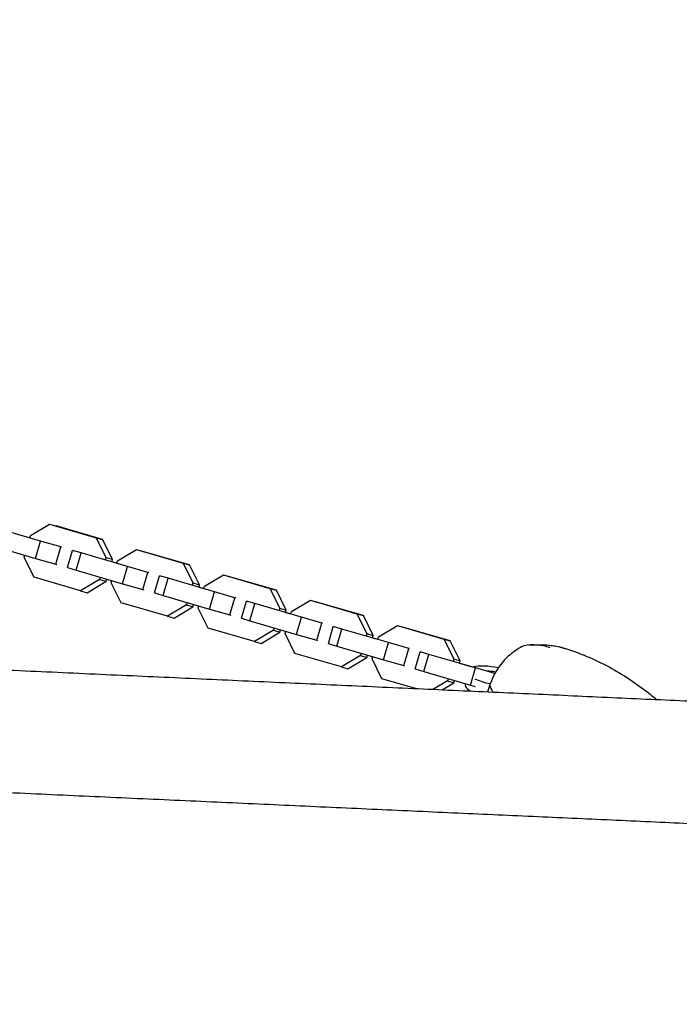
# Model space of a CAD drawing. Units: millimetres. Extents: x -5389 to 5403, y -3335 to 3346.
# Drawn here: x 2892 to 3216, y -100 to 384 of the extents above; entities that cross this region are included whole.
import ezdxf

# ---------------------------------------------------------------- set-up
doc = ezdxf.new("R2010")
doc.units = ezdxf.units.MM
doc.header["$LTSCALE"] = 20
doc.linetypes.add('HIDDEN', pattern=[9.525, 6.35, -3.175])
doc.layers.add('2d', color=230, linetype='Continuous')
doc.layers.add('ASTM-Safetyzone', color=64, linetype='HIDDEN')

msp = doc.modelspace()

# ---------------------------------------------------------------- linework, layer by layer
at = {"layer": '2d'}
for p, q in [((2897.79, 130.72), (2907.1, 136.3)), ((2907.1, 136.3), (2929.94, 129.64)), ((2907.1, 136.3), (2910.28, 135.41)), ((2902.7, 127.96), (2879.85, 134.62)), ((2889.68, 131.88), (2897.47, 129.61)), ((2897.45, 129.53), (2897.79, 130.72)), ((2933.12, 128.75), (2910.28, 135.41)), ((2877.4, 126.17), (2900.25, 119.51)), ((2900.25, 119.51), (2902.7, 127.96)), ((2912.66, 125.09), (2902.7, 127.96)), ((2929.94, 129.64), (2934.81, 119.92)), ((2929.94, 129.64), (2933.12, 128.75)), ((2937.99, 119.03), (2933.12, 128.75)), ((2894.65, 119.9), (2894.98, 121.04)), ((2910.21, 116.64), (2912.66, 125.09)), ((2913.11, 124.96), (2912.66, 125.09)), ((2915.91, 114.97), (2918.36, 123.43)), ((2918.36, 123.43), (2918.8, 123.3)), ((2922.57, 122.16), (2918.36, 123.43)), ((2920.12, 113.71), (2922.57, 122.16)), ((2945.41, 115.5), (2922.57, 122.16)), ((2940.51, 118.25), (2949.81, 123.84)), ((2949.81, 123.84), (2972.66, 117.17)), ((2949.81, 123.84), (2952.99, 122.95)), ((2975.83, 116.28), (2952.99, 122.95)), ((2899.52, 110.18), (2894.65, 119.9)), ((2900.25, 119.51), (2910.21, 116.64)), ((2910.21, 116.64), (2910.66, 116.51)), ((2934.81, 119.92), (2934.47, 118.73)), ((2934.81, 119.92), (2937.99, 119.03)), ((2937.65, 117.84), (2937.99, 119.03)), ((2937.66, 117.88), (2940.18, 117.15)), ((2940.16, 117.07), (2940.51, 118.25)), ((2972.66, 117.17), (2977.53, 107.45)), ((2972.66, 117.17), (2975.83, 116.28)), ((2980.71, 106.56), (2975.83, 116.28)), ((2915.91, 114.97), (2920.12, 113.71)), ((2920.12, 113.71), (2942.96, 107.04)), ((2942.96, 107.04), (2945.41, 115.5)), ((2955.38, 112.62), (2945.41, 115.5)), ((2952.93, 104.17), (2955.38, 112.62)), ((2955.83, 112.5), (2955.38, 112.62)), ((2983.22, 105.79), (2992.53, 111.37)), ((2992.53, 111.37), (3015.37, 104.71)), ((2992.53, 111.37), (2995.71, 110.49)), ((2922.36, 103.51), (2899.52, 110.18)), ((2931.67, 109.1), (2922.36, 103.51)), ((2925.54, 102.63), (2934.85, 108.21)), ((2932.01, 110.24), (2931.67, 109.1)), ((2931.67, 109.1), (2934.85, 108.21)), ((2934.85, 108.21), (2935.17, 109.32)), ((2937.37, 107.43), (2937.7, 108.58)), ((2942.24, 97.71), (2937.37, 107.43)), ((2942.96, 107.04), (2952.93, 104.17)), ((2958.62, 102.51), (2961.08, 110.96)), ((2961.08, 110.96), (2961.52, 110.84)), ((2965.29, 109.7), (2961.08, 110.96)), ((2962.84, 101.24), (2965.29, 109.7)), ((2988.13, 103.03), (2965.29, 109.7)), ((2977.53, 107.45), (2977.18, 106.27)), ((2977.53, 107.45), (2980.71, 106.56)), ((2980.36, 105.38), (2980.71, 106.56)), ((3018.55, 103.82), (2995.71, 110.49)), ((2922.36, 103.51), (2925.54, 102.63)), ((2952.93, 104.17), (2953.37, 104.05)), ((2958.62, 102.51), (2962.84, 101.24)), ((2980.37, 105.42), (2982.9, 104.68)), ((2982.88, 104.61), (2983.22, 105.79)), ((2985.68, 94.58), (2988.13, 103.03)), ((2998.1, 100.16), (2988.13, 103.03)), ((3015.37, 104.71), (3020.24, 94.99)), ((3015.37, 104.71), (3018.55, 103.82)), ((3023.42, 94.1), (3018.55, 103.82)), ((2965.08, 91.05), (2942.24, 97.71)), ((2962.84, 101.24), (2985.68, 94.58)), ((2974.72, 97.78), (2974.39, 96.63)), ((2977.57, 95.74), (2977.89, 96.85)), ((2995.65, 91.71), (2998.1, 100.16)), ((2998.54, 100.04), (2998.1, 100.16)), ((3001.34, 90.05), (3003.79, 98.5)), ((3003.79, 98.5), (3004.24, 98.37)), ((3008, 97.23), (3003.79, 98.5)), ((3005.55, 88.78), (3008, 97.23)), ((3030.85, 90.57), (3008, 97.23)), ((3025.94, 93.33), (3035.25, 98.91)), ((3035.25, 98.91), (3058.09, 92.24)), ((3035.25, 98.91), (3038.43, 98.02)), ((3061.27, 91.36), (3038.43, 98.02)), ((2974.39, 96.63), (2965.08, 91.05)), ((2968.26, 90.16), (2977.57, 95.74)), ((2974.39, 96.63), (2977.57, 95.74)), ((2980.08, 94.97), (2980.42, 96.11)), ((2984.96, 85.25), (2980.08, 94.97)), ((2985.68, 94.58), (2995.65, 91.71)), ((3020.24, 94.99), (3019.9, 93.8)), ((3020.24, 94.99), (3023.42, 94.1)), ((3023.08, 92.92), (3023.42, 94.1)), ((3023.09, 92.95), (3025.62, 92.22)), ((3025.6, 92.14), (3025.94, 93.33)), ((3058.09, 92.24), (3062.96, 82.52)), ((3058.09, 92.24), (3061.27, 91.36)), ((2965.08, 91.05), (2968.26, 90.16)), ((2995.65, 91.71), (2996.09, 91.58)), ((3001.34, 90.05), (3005.55, 88.78)), ((3005.55, 88.78), (3028.39, 82.12)), ((3028.39, 82.12), (3030.85, 90.57)), ((3040.81, 87.7), (3030.85, 90.57)), ((3038.36, 79.24), (3040.81, 87.7)), ((3041.26, 87.57), (3040.81, 87.7)), ((3066.14, 81.64), (3061.27, 91.36)), ((3007.8, 78.58), (2984.96, 85.25)), ((3017.11, 84.17), (3007.8, 78.58)), ((3010.98, 77.7), (3020.28, 83.28)), ((3017.44, 85.31), (3017.11, 84.17)), ((3017.11, 84.17), (3020.28, 83.28)), ((3020.28, 83.28), (3020.61, 84.39)), ((3022.8, 82.51), (3023.13, 83.65)), ((3027.67, 72.78), (3022.8, 82.51)), ((3044.06, 77.58), (3046.51, 86.03)), ((3046.51, 86.03), (3046.95, 85.91)), ((3050.72, 84.77), (3046.51, 86.03)), ((3048.27, 76.32), (3050.72, 84.77)), ((3073.56, 78.1), (3050.72, 84.77)), ((3062.96, 82.52), (3062.62, 81.34)), ((3062.96, 82.52), (3066.14, 81.64)), ((3068.66, 80.86), (3077.96, 86.44)), ((3077.96, 86.44), (3100.81, 79.78)), ((3077.96, 86.44), (3081.14, 85.56)), ((3103.98, 78.89), (3081.14, 85.56)), ((3007.8, 78.58), (3010.98, 77.7)), ((3028.39, 82.12), (3038.36, 79.24)), ((3038.36, 79.24), (3038.81, 79.12)), ((3044.06, 77.58), (3048.27, 76.32)), ((3065.79, 80.45), (3066.14, 81.64)), ((3065.81, 80.49), (3068.33, 79.75)), ((3068.31, 79.68), (3068.66, 80.86)), ((3071.11, 69.65), (3073.56, 78.1)), ((3083.53, 75.23), (3073.56, 78.1)), ((3100.81, 79.78), (3105.68, 70.06)), ((3100.81, 79.78), (3103.98, 78.89)), ((3108.85, 69.17), (3103.98, 78.89)), ((3050.51, 66.12), (3027.67, 72.78)), ((3048.27, 76.32), (3071.11, 69.65)), ((3060.15, 72.85), (3059.82, 71.7)), ((3081.08, 66.78), (3083.53, 75.23)), ((3083.97, 75.11), (3083.53, 75.23)), ((3086.77, 65.12), (3089.22, 73.57)), ((3089.22, 73.57), (3089.67, 73.45)), ((3093.44, 72.3), (3089.22, 73.57)), ((3059.82, 71.7), (3050.51, 66.12)), ((3053.69, 65.23), (3063, 70.82)), ((3059.82, 71.7), (3063, 70.82)), ((3063, 70.82), (3063.32, 71.92)), ((3065.52, 70.04), (3065.85, 71.19)), ((3070.39, 60.32), (3065.52, 70.04)), ((3071.11, 69.65), (3081.08, 66.78)), ((3090.99, 63.85), (3093.44, 72.3)), ((3116.28, 65.64), (3093.44, 72.3)), ((3105.68, 70.06), (3105.33, 68.87)), ((3105.68, 70.06), (3108.85, 69.17)), ((3108.51, 67.99), (3108.85, 69.17)), ((3108.52, 68.03), (3115.21, 66.08)), ((3050.51, 66.12), (3053.69, 65.23)), ((3081.08, 66.78), (3081.52, 66.66)), ((3086.77, 65.12), (3090.99, 63.85)), ((3090.99, 63.85), (3113.83, 57.19)), ((3113.83, 57.19), (3116.28, 65.64)), ((3125.85, 62.88), (3116.28, 65.64)), ((3086.84, 55.52), (3070.39, 60.32)), ((3102.54, 59.24), (3095.67, 55.12)), ((3100, 54.92), (3105.72, 58.35)), ((3102.87, 60.38), (3102.54, 59.24)), ((3102.54, 59.24), (3105.72, 58.35)), ((3105.72, 58.35), (3106.04, 59.46)), ((3111.28, 57.93), (3111.21, 57.54)), ((3113.83, 57.19), (3116.21, 56.5))]:
    msp.add_line(p, q, dxfattribs=at)
for centre, major_axis, ratio, start_param, end_param in [((3125.15, 61.87), (-12.81, 2.21), 0.321385, 4.580028, 5.666569), ((3125.15, 61.87), (-5.91, 1.02), 0.321385, 4.578348, 5.309387), ((3125.15, 61.87), (-12.81, 2.21), 0.321385, 0.836144, 1.505012), ((3125.15, 61.87), (-5.91, 1.02), 0.321385, 1.513399, 1.515324), ((3124.02, 55.34), (12.81, -2.21), 0.321385, 3.141593, 3.859612), ((3218.75, 26.38), (95.35, -35.35), 0.243194, 3.312938, 3.426183)]:
    msp.add_ellipse(centre, major_axis=major_axis, ratio=ratio, start_param=start_param, end_param=end_param, dxfattribs=at)
for points, knots in [([(2332.13, 89.86), (2334.84, 89.74), (2337.55, 89.62), (2348.39, 89.12), (2356.5, 88.75), (2380.77, 87.65), (2396.88, 86.92), (2428.93, 85.46), (2444.87, 84.73), (2476.6, 83.29), (2492.38, 82.57), (2523.78, 81.14), (2539.4, 80.43), (2570.47, 79.02), (2585.92, 78.31), (2616.65, 76.92), (2631.93, 76.22), (2662.31, 74.84), (2677.42, 74.15), (2707.46, 72.78), (2722.39, 72.1), (2752.07, 70.75), (2766.83, 70.08), (2796.15, 68.75), (2810.72, 68.09), (2839.68, 66.77), (2854.07, 66.11), (2882.66, 64.81), (2896.87, 64.17), (2925.08, 62.88), (2939.1, 62.24), (2966.93, 60.98), (2980.75, 60.35), (3008.21, 59.1), (3021.83, 58.48), (3048.9, 57.25), (3062.33, 56.64), (3089, 55.42), (3102.23, 54.82), (3128.5, 53.63), (3141.53, 53.03), (3167.4, 51.86), (3180.23, 51.27), (3205.68, 50.11), (3218.31, 49.54), (3243.35, 48.4), (3255.77, 47.83), (3280.4, 46.71), (3292.6, 46.16), (3316.81, 45.06), (3328.8, 44.51), (3352.58, 43.43), (3364.36, 42.89), (3387.71, 41.83), (3399.28, 41.3), (3422.19, 40.26), (3433.54, 39.75), (3456.01, 38.72), (3467.14, 38.22), (3489.17, 37.21), (3500.08, 36.72), (3515.38, 36.02), (3519.87, 35.82), (3524.35, 35.61)], [0, 0, 0, 0, 10.000006, 10.000006, 40.000173, 40.000173, 100.000951, 100.000951, 160.001062, 160.001062, 220.001173, 220.001173, 280.001284, 280.001284, 340.001395, 340.001395, 400.001506, 400.001506, 460.001617, 460.001617, 520.001728, 520.001728, 580.00184, 580.00184, 640.001951, 640.001951, 700.002062, 700.002062, 760.002173, 760.002173, 820.002284, 820.002284, 880.002395, 880.002395, 940.002506, 940.002506, 1000.002617, 1000.002617, 1060.002728, 1060.002728, 1120.00284, 1120.00284, 1180.002951, 1180.002951, 1240.003062, 1240.003062, 1300.003173, 1300.003173, 1360.003284, 1360.003284, 1420.003395, 1420.003395, 1480.003506, 1480.003506, 1540.003617, 1540.003617, 1600.003728, 1600.003728, 1660.00384, 1660.00384, 1720.003951, 1720.003951, 1745.083477, 1745.083477, 1745.083477, 1745.083477]), ([(3140.24, 76.56), (3137.77, 75.46), (3135.43, 73.95), (3131.47, 70.55), (3129.73, 68.69), (3126.74, 64.6), (3125.52, 62.46), (3124.58, 60.23)], [1.238882, 1.238882, 1.238882, 1.238882, 11.753635, 11.753635, 20.832162, 20.832162, 29.338176, 29.338176, 29.338176, 29.338176]), ([(3152.9, 75.6), (3152.89, 75.6), (3152.88, 75.61), (3150.79, 76.3), (3148.66, 76.73), (3144.41, 77.06), (3142.29, 76.95), (3140.24, 76.56)], [-0.037723, -0.037723, -0.037723, -0.037723, 0, 0, 7.155566, 7.155566, 14.386049, 14.386049, 14.386049, 14.386049]), ([(3142.76, 76.9), (3143.63, 76.96), (3144.5, 77.01), (3146.25, 77.07), (3147.13, 77.08), (3148.9, 77.06), (3149.79, 77.02), (3151.57, 76.92), (3152.46, 76.84), (3154.25, 76.65), (3155.15, 76.53), (3156.05, 76.38)], [6.226368, 6.226368, 6.226368, 6.226368, 6.2592818, 6.2592818, 6.2921956, 6.2921956, 6.3251094, 6.3251094, 6.3580232, 6.3580232, 6.390937, 6.390937, 6.390937, 6.390937]), ([(3156.05, 76.38), (3157.21, 76.19), (3158.33, 75.83), (3159.38, 75.3), (3159.39, 75.29), (3159.4, 75.29)], [8.544623, 8.544623, 8.544623, 8.544623, 14.382658, 14.382658, 14.42037, 14.42037, 14.42037, 14.42037]), ([(3157.24, 76.13), (3157.49, 76.06), (3157.75, 75.99), (3158.25, 75.84), (3158.5, 75.77), (3159.01, 75.63), (3159.26, 75.55), (3159.76, 75.4), (3160.01, 75.33), (3160.51, 75.18), (3160.76, 75.1), (3161.01, 75.02)], [-3.00495, -3.00495, -3.00495, -3.00495, -2.40396, -2.40396, -1.80297, -1.80297, -1.20198, -1.20198, -0.60099, -0.60099, 0, 0, 0, 0]), ([(3161.01, 75.02), (3164.96, 73.79), (3168.81, 72.33), (3176.24, 69.09), (3179.83, 67.3), (3186.7, 63.48), (3189.98, 61.46), (3196.31, 57.18), (3199.35, 54.94), (3203.28, 51.8), (3204.29, 50.97), (3205.28, 50.13)], [-75.879584, -75.879584, -75.879584, -75.879584, -66.326159, -66.326159, -56.772734, -56.772734, -47.219309, -47.219309, -37.665884, -37.665884, -34.281591, -34.281591, -34.281591, -34.281591]), ([(3521.6, -24.62), (3519.82, -24.54), (3518.03, -24.46), (3510.88, -24.14), (3505.48, -23.89), (3489.21, -23.15), (3478.25, -22.65), (3456.1, -21.64), (3444.92, -21.13), (3422.34, -20.11), (3410.94, -19.59), (3387.91, -18.54), (3376.3, -18.01), (3352.84, -16.94), (3341, -16.41), (3317.12, -15.32), (3305.07, -14.77), (3280.76, -13.66), (3268.5, -13.11), (3243.77, -11.98), (3231.3, -11.41), (3206.16, -10.27), (3193.48, -9.69), (3167.92, -8.53), (3155.04, -7.94), (3129.07, -6.76), (3115.99, -6.17), (3089.62, -4.97), (3076.34, -4.36), (3049.57, -3.15), (3036.09, -2.53), (3008.93, -1.3), (2995.25, -0.67), (2967.71, 0.58), (2953.84, 1.21), (2925.91, 2.48), (2911.84, 3.12), (2883.54, 4.41), (2869.29, 5.06), (2840.6, 6.36), (2826.17, 7.02), (2797.12, 8.34), (2782.5, 9.01), (2753.09, 10.35), (2738.29, 11.02), (2708.52, 12.37), (2693.54, 13.06), (2663.41, 14.43), (2648.26, 15.12), (2617.79, 16.5), (2602.47, 17.2), (2571.65, 18.6), (2556.16, 19.31), (2525.01, 20.72), (2509.35, 21.44), (2477.87, 22.87), (2462.05, 23.59), (2430.24, 25.04), (2414.26, 25.76), (2382.13, 27.23), (2365.99, 27.96), (2342.99, 29.01), (2336.19, 29.32), (2329.38, 29.63)], [0, 0, 0, 0, 10.000006, 10.000006, 40.000173, 40.000173, 100.000951, 100.000951, 160.001062, 160.001062, 220.001173, 220.001173, 280.001284, 280.001284, 340.001395, 340.001395, 400.001506, 400.001506, 460.001617, 460.001617, 520.001728, 520.001728, 580.00184, 580.00184, 640.001951, 640.001951, 700.002062, 700.002062, 760.002173, 760.002173, 820.002284, 820.002284, 880.002395, 880.002395, 940.002506, 940.002506, 1000.002617, 1000.002617, 1060.002728, 1060.002728, 1120.00284, 1120.00284, 1180.002951, 1180.002951, 1240.003062, 1240.003062, 1300.003173, 1300.003173, 1360.003284, 1360.003284, 1420.003395, 1420.003395, 1480.003506, 1480.003506, 1540.003617, 1540.003617, 1600.003728, 1600.003728, 1660.00384, 1660.00384, 1720.003951, 1720.003951, 1745.083477, 1745.083477, 1745.083477, 1745.083477])]:
    msp.add_open_spline(points, degree=3, knots=knots, dxfattribs=at)
for points, weights in [([(3124.58, 60.23), (3123.95, 58.74), (3123.32, 57.25)], [1.00001323423, 1.00000902714, 1.00000349451]), ([(3123.32, 57.25), (3122.84, 55.76), (3122.37, 54.27)], [1.00000349451, 1.00000902714, 1.00001323423])]:
    msp.add_rational_spline(points, weights, degree=2, dxfattribs=at)
msp.add_open_spline([(3122.37, 54.27), (3122.33, 54.15), (3122.29, 54.03), (3122.26, 53.91)], degree=3, dxfattribs=at)
at = {"layer": 'ASTM-Safetyzone', "flags": 128}
msp.add_lwpolyline([(-4523.93, 1944.14, 0.055367), (-4320.77, 2104.04, -0.091067), (-3971.98, 2665.25, -0.279151), (-2190.9, 3311.29, -0.206477), (-978.66, 2517.84), (-894.2, 2390.05, -0.037805), (-660.69, 2242.56), (1095.81, 2045.22, -0.754448), (4632.55, 1522.68, -0.796744), (3187.03, -1843.08), (2409.14, -1802.88, -0.083049), (1806.5, -1833.62), (-621.43, -2202.82, -0.045868), (-901.5, -2386.39), (-964.81, -2485.13, -0.210098), (-2190.9, -3299.85, -0.279151), (-3971.98, -2653.81, -0.091866), (-4322.88, -2087.21, 0.055656), (-4526.86, -1926.16, -0.316537), (-5347.65, 12.09, -0.315697)], format="xyb", close=True, dxfattribs=at)

doc.saveas('drawing.dxf')
